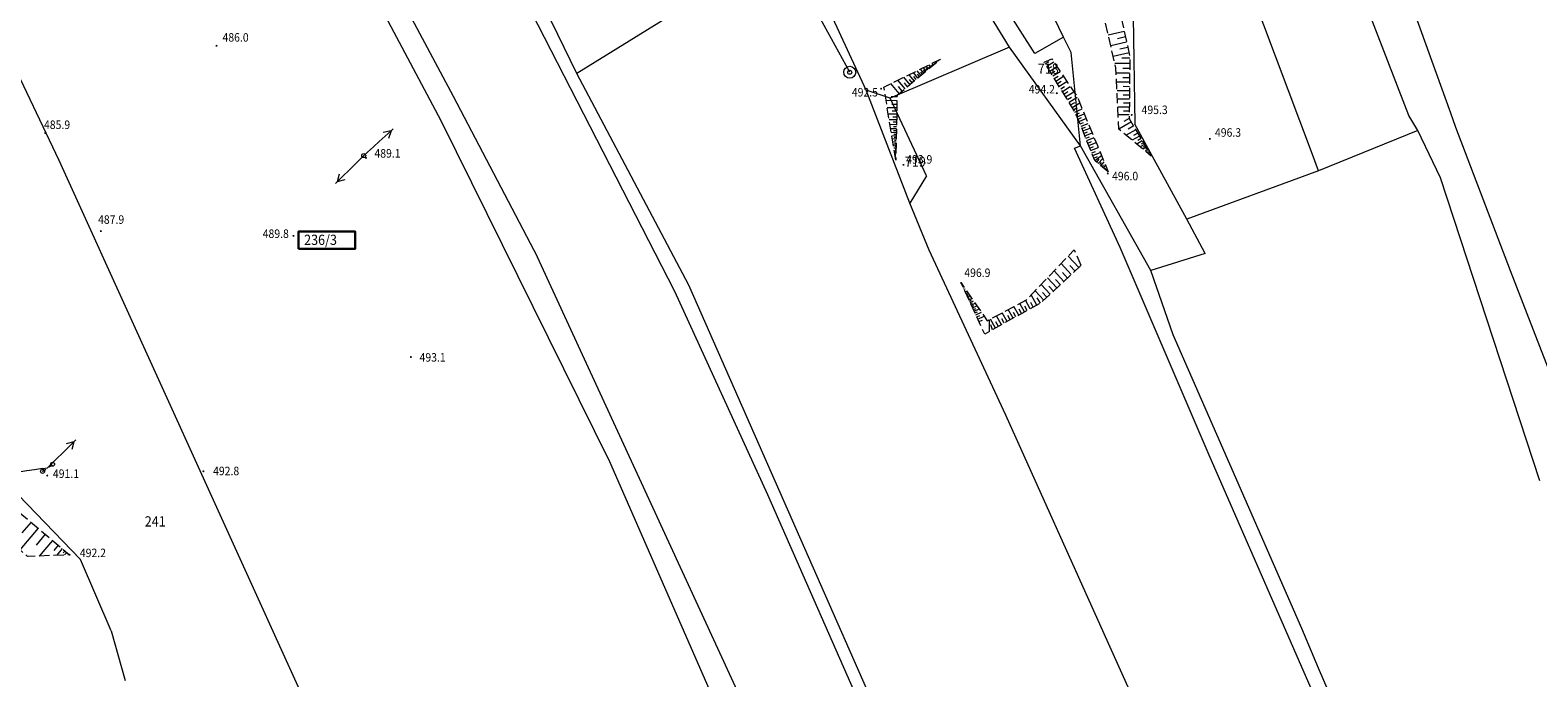
# Model space of a CAD drawing. Extents: x 6599000 to 6602159, y 5509631 to 5511240.
# Drawn here: x 6599817 to 6600082, y 5510119 to 5510233 of the extents above; entities that cross this region are included whole.
import ezdxf

# ---------------------------------------------------------------- set-up
doc = ezdxf.new("R2010")
doc.units = 0
doc.header["$MEASUREMENT"] = 0
for name, pattern in [('219-1000', [0]), ('mz1.8_0.7', [2.5, 1.8, -0.7]), ('sm05_1000', [1.4, 0.7, -0.7])]:
    doc.linetypes.add(name, pattern=pattern)
doc.layers.get('0').update_dxf_attribs({"color": 2, "linetype": 'CONTINUOUS', "lineweight": 5})
for name, color, linetype in [('000 Inne (niezydentyfikowane)', 7, 'CONTINUOUS'), ('211-Nr działki', 7, 'CONTINUOUS'), ('219-Linia granicy', 7, 'CONTINUOUS'), ('przewód elektroenergetyczny niskiego napięcia (linia)-SEPOW - symbol', 7, 'CONTINUOUS'), ('przewód wodociągowy (linia)-SW', 7, 'CONTINUOUS'), ('punkt wysokościowy naturalny', 7, 'CONTINUOUS'), ('punkt wysokościowy naturalny-Atr2', 7, 'CONTINUOUS'), ('skarpa nieumocniona (powierzchnia)', 7, 'CONTINUOUS'), ('studnia (punkt)-SW', 7, 'CONTINUOUS'), ('słup (punkt)', 7, 'CONTINUOUS'), ('słup łączony (linia)', 7, 'CONTINUOUS'), ('słup łączony (linia) - symbol', 7, 'CONTINUOUS')]:
    doc.layers.add(name, color=color, linetype=linetype)
doc.layers.add('SANITARNE-OPIS EWID NR', color=7, linetype='CONTINUOUS', lineweight=9)
doc.styles.get("Standard").update_dxf_attribs({"font": 'txt', "width": 0.75})

# ---------------------------------------------------------------- blocks, each defined once
blk = doc.blocks.new('PW01')
at = {"linetype": 'Continuous', "lineweight": 13}
h = blk.add_hatch(color=0, dxfattribs=at)
edge = h.paths.add_edge_path()
edge.add_arc((0, 0), 0.18, 0, 360)
blk = doc.blocks.new('SM04')
at = {"color": 0, "linetype": 'Continuous', "lineweight": 13}
blk.add_circle((0, 0), 0.35, dxfattribs=at)
blk = doc.blocks.new('US13')
at = {"color": 0, "linetype": 'Continuous', "lineweight": 13}
for radius in [1.05, 0.35]:
    blk.add_circle((0, 0), radius, dxfattribs=at)
blk = doc.blocks.new('PE04')
at = {"color": 0, "linetype": 'Continuous', "lineweight": 13}
for p, q in [((0.9, 0), (0, 0)), ((0.9, 0), (2.3, 0)), ((2.3, 0), (3.7, 0)), ((3.7, 0), (5.1, 0)), ((5.1, 0), (6.5, 0)), ((6.5, 0), (5.288, 0.7)), ((6.5, 0), (5.288, -0.7)), ((6.5, 0), (7, 0))]:
    blk.add_line(p, q, dxfattribs=at)
blk = doc.blocks.new('SM05')
at = {"color": 0, "linetype": 'Continuous', "lineweight": 13}
blk.add_circle((0, 0), 0.35, dxfattribs=at)

msp = doc.modelspace()

# ---------------------------------------------------------------- linework, layer by layer
at = {"layer": '000 Inne (niezydentyfikowane)', "color": 7, "linetype": 'Continuous', "lineweight": 18, "flags": 128}
for points in [[(6600009.49, 5510232.4), (6600006.68, 5510231.77)], [(6600009.91, 5510230.52), (6600007.12, 5510229.9)], [(6600009.7, 5510231.46), (6600008.3, 5510231.15)], [(6600010.12, 5510229.59), (6600008.73, 5510229.28)], [(6599975.49, 5510226.14), (6599975.16, 5510226.55)], [(6599975.71, 5510226.32), (6599975.56, 5510226.5)], [(6599975.93, 5510226.5), (6599975.67, 5510226.8)], [(6599976.14, 5510226.68), (6599976.04, 5510226.81)], [(6599976.36, 5510226.86), (6599976.19, 5510227.06)], [(6599976.57, 5510227.04), (6599976.51, 5510227.11)], [(6599976.79, 5510227.22), (6599976.71, 5510227.31)], [(6599995.59, 5510226.73), (6599996.21, 5510227.11)], [(6599995.85, 5510226.31), (6599997.1, 5510227.08)], [(6600010.33, 5510228.66), (6600007.55, 5510228.04)], [(6600010.46, 5510226.78), (6600007.84, 5510226.81)], [(6600010.47, 5510227.73), (6600009.05, 5510227.73)], [(6599970.92, 5510222.33), (6599969.67, 5510223.84)], [(6599971.8, 5510223.06), (6599970.72, 5510224.36)], [(6599972.56, 5510223.69), (6599971.63, 5510224.81)], [(6599972.19, 5510223.39), (6599971.69, 5510223.99)], [(6599973.2, 5510224.23), (6599972.41, 5510225.19)], [(6599972.89, 5510223.97), (6599972.46, 5510224.49)], [(6599973.76, 5510224.7), (6599973.07, 5510225.52)], [(6599973.49, 5510224.47), (6599973.12, 5510224.92)], [(6599974.24, 5510225.1), (6599973.65, 5510225.8)], [(6599974.01, 5510224.9), (6599973.69, 5510225.29)], [(6599974.66, 5510225.44), (6599974.15, 5510226.05)], [(6599974.45, 5510225.28), (6599974.18, 5510225.6)], [(6599974.85, 5510225.6), (6599974.62, 5510225.88)], [(6599975.06, 5510225.78), (6599974.64, 5510226.29)], [(6599975.28, 5510225.96), (6599975.09, 5510226.19)], [(6599996.11, 5510225.89), (6599996.74, 5510226.28)], [(6599996.38, 5510225.46), (6599997.65, 5510226.25)], [(6599996.64, 5510225.03), (6599997.29, 5510225.43)], [(6599996.91, 5510224.59), (6599998.22, 5510225.4)], [(6599997.19, 5510224.15), (6599997.85, 5510224.56)], [(6599997.46, 5510223.7), (6599998.8, 5510224.53)], [(6600010.44, 5510225.06), (6600008.07, 5510225.09)], [(6600010.45, 5510225.89), (6600009.24, 5510225.9)], [(6600010.43, 5510224.26), (6600009.27, 5510224.27)], [(6599969.9, 5510221.48), (6599968.44, 5510223.24)], [(6599970.43, 5510221.92), (6599969.75, 5510222.74)], [(6599971.38, 5510222.71), (6599970.8, 5510223.41)], [(6599997.74, 5510223.25), (6599998.42, 5510223.67)], [(6599998.02, 5510222.8), (6599999.39, 5510223.64)], [(6599998.31, 5510222.34), (6599999, 5510222.76)], [(6599998.6, 5510221.87), (6599999.99, 5510222.73)], [(6599998.89, 5510221.4), (6599999.59, 5510221.84)], [(6599999.18, 5510220.93), (6600000.6, 5510221.81)], [(6600010.42, 5510223.48), (6600008.14, 5510223.5)], [(6600010.41, 5510221.96), (6600008.22, 5510221.99)], [(6600010.42, 5510222.71), (6600009.3, 5510222.73)], [(6600010.4, 5510221.23), (6600009.33, 5510221.24)], [(6599969.5, 5510220.22), (6599967.59, 5510220.26)], [(6599969.48, 5510218.96), (6599967.8, 5510218.99)], [(6599969.52, 5510220.92), (6599968.5, 5510220.94)], [(6599969.49, 5510219.57), (6599968.59, 5510219.59)], [(6599999.48, 5510220.45), (6600000.2, 5510220.89)], [(6599999.78, 5510219.97), (6600001.23, 5510220.87)], [(6600000.06, 5510219.5), (6600000.78, 5510219.94)], [(6600000.34, 5510219.06), (6600001.68, 5510219.89)], [(6600000.59, 5510218.64), (6600001.23, 5510219.03)], [(6600000.8, 5510218.22), (6600002.1, 5510218.82)], [(6600010.39, 5510220.51), (6600008.29, 5510220.53)], [(6600010.38, 5510219.1), (6600008.35, 5510219.12)], [(6600010.39, 5510219.8), (6600009.35, 5510219.81)], [(6600010.37, 5510218.42), (6600009.38, 5510218.43)], [(6599969.45, 5510217.85), (6599967.98, 5510217.88)], [(6599969.43, 5510216.88), (6599968.14, 5510216.9)], [(6599969.42, 5510216.02), (6599968.28, 5510216.04)], [(6599969.46, 5510218.39), (6599968.68, 5510218.4)], [(6599969.44, 5510217.35), (6599968.75, 5510217.36)], [(6599969.42, 5510216.44), (6599968.82, 5510216.45)], [(6600001, 5510217.8), (6600001.63, 5510218.09)], [(6600001.19, 5510217.39), (6600002.43, 5510217.96)], [(6600001.37, 5510216.98), (6600001.98, 5510217.26)], [(6600001.56, 5510216.58), (6600002.76, 5510217.13)], [(6600001.72, 5510216.17), (6600002.34, 5510216.42)], [(6600001.89, 5510215.76), (6600003.13, 5510216.25)], [(6600010.37, 5510217.76), (6600008.42, 5510217.78)], [(6600010.74, 5510216.5), (6600008.55, 5510215.22)], [(6600010.38, 5510217.11), (6600009.44, 5510216.56)], [(6600011.15, 5510215.8), (6600010.18, 5510215.23)], [(6599969.4, 5510215.27), (6599968.4, 5510215.29)], [(6599969.39, 5510214.6), (6599968.51, 5510214.62)], [(6599969.38, 5510214.02), (6599968.6, 5510214.04)], [(6599969.37, 5510213.49), (6599968.69, 5510213.51)], [(6599969.41, 5510215.63), (6599968.87, 5510215.64)], [(6599969.39, 5510214.93), (6599968.92, 5510214.93)], [(6599969.38, 5510214.3), (6599968.97, 5510214.31)], [(6599969.37, 5510213.76), (6599969.01, 5510213.76)], [(6599969.36, 5510213.23), (6599969.04, 5510213.23)], [(6600002.05, 5510215.34), (6600002.68, 5510215.59)], [(6600002.22, 5510214.92), (6600003.47, 5510215.42)], [(6600002.39, 5510214.5), (6600003.02, 5510214.75)], [(6600002.56, 5510214.08), (6600003.83, 5510214.59)], [(6600002.73, 5510213.65), (6600003.37, 5510213.91)], [(6600002.9, 5510213.22), (6600004.18, 5510213.74)], [(6600011.53, 5510215.14), (6600009.84, 5510214.15)], [(6600012.18, 5510214.03), (6600010.89, 5510213.28)], [(6600011.88, 5510214.55), (6600011.14, 5510214.12)], [(6600012.67, 5510213.19), (6600011.69, 5510212.62)], [(6600012.44, 5510213.58), (6600011.88, 5510213.25)], [(6599969.35, 5510212.96), (6599968.77, 5510212.98)], [(6599969.34, 5510212.43), (6599968.86, 5510212.44)], [(6599969.33, 5510211.91), (6599968.94, 5510211.91)], [(6599969.32, 5510211.38), (6599969.03, 5510211.38)], [(6599969.35, 5510212.7), (6599969.08, 5510212.7)], [(6599969.34, 5510212.17), (6599969.12, 5510212.17)], [(6599969.31, 5510210.85), (6599969.12, 5510210.85)], [(6599969.33, 5510211.64), (6599969.16, 5510211.64)], [(6599969.32, 5510211.11), (6599969.19, 5510211.11)], [(6599969.31, 5510210.58), (6599969.23, 5510210.58)], [(6600003.07, 5510212.79), (6600003.72, 5510213.05)], [(6600003.25, 5510212.36), (6600004.55, 5510212.88)], [(6600003.42, 5510211.92), (6600004.07, 5510212.18)], [(6600003.6, 5510211.49), (6600004.91, 5510212.01)], [(6600003.77, 5510211.05), (6600004.43, 5510211.31)], [(6600003.95, 5510210.6), (6600005.27, 5510211.13)], [(6600004.31, 5510209.73), (6600005.49, 5510210.61)], [(6600013.05, 5510212.55), (6600012.3, 5510212.11)], [(6600012.87, 5510212.85), (6600012.45, 5510212.6)], [(6600013.33, 5510212.06), (6600012.77, 5510211.73)], [(6600013.2, 5510212.28), (6600012.88, 5510212.09)], [(6600013.6, 5510211.6), (6600013.2, 5510211.37)], [(6600013.47, 5510211.83), (6600013.23, 5510211.69)], [(6600013.73, 5510211.37), (6600013.58, 5510211.28)], [(6600013.87, 5510211.15), (6600013.63, 5510211.01)], [(6600014, 5510210.92), (6600013.93, 5510210.88)], [(6600014.13, 5510210.69), (6600014.07, 5510210.65)], [(6599969.3, 5510210.32), (6599969.2, 5510210.32)], [(6599969.3, 5510210.05), (6599969.27, 5510210.05)], [(6600004.13, 5510210.16), (6600004.79, 5510210.43)], [(6600004.65, 5510209.45), (6600005.09, 5510209.97)], [(6600004.93, 5510209.2), (6600005.7, 5510210.1)], [(6600005.18, 5510208.99), (6600005.51, 5510209.38)], [(6600005.39, 5510208.81), (6600005.96, 5510209.47)], [(6600005.59, 5510208.64), (6600005.83, 5510208.92)], [(6600005.83, 5510208.43), (6600006.21, 5510208.87)], [(6600006.07, 5510208.23), (6600006.21, 5510208.39)], [(6600006.31, 5510208.02), (6600006.48, 5510208.22)], [(6600001.51, 5510190.91), (6599999.64, 5510192.92)], [(6599998.88, 5510188.46), (6599997.16, 5510190.31)], [(6600000.17, 5510189.65), (6599998.37, 5510191.58)], [(6599999.52, 5510189.05), (6599998.64, 5510190)], [(6600000.83, 5510190.27), (6599999.91, 5510191.25)], [(6599980.86, 5510188), (6599980.89, 5510188.02)], [(6599980.97, 5510187.77), (6599981.01, 5510187.79)], [(6599981.08, 5510187.54), (6599981.19, 5510187.59)], [(6599981.18, 5510187.31), (6599981.26, 5510187.34)], [(6599981.29, 5510187.08), (6599981.48, 5510187.17)], [(6599981.4, 5510186.85), (6599981.51, 5510186.9)], [(6599981.5, 5510186.62), (6599981.78, 5510186.74)], [(6599995.33, 5510185.15), (6599993.79, 5510186.79)], [(6599996.47, 5510186.21), (6599994.87, 5510187.92)], [(6599997.65, 5510187.31), (6599995.99, 5510189.09)], [(6599997.05, 5510186.75), (6599996.24, 5510187.63)], [(6599998.26, 5510187.88), (6599997.41, 5510188.79)], [(6599981.61, 5510186.38), (6599981.77, 5510186.46)], [(6599981.72, 5510186.15), (6599982.07, 5510186.32)], [(6599981.83, 5510185.92), (6599982.02, 5510186.01)], [(6599981.93, 5510185.69), (6599982.37, 5510185.89)], [(6599982.04, 5510185.46), (6599982.28, 5510185.57)], [(6599982.15, 5510185.23), (6599982.66, 5510185.47)], [(6599982.25, 5510185), (6599982.53, 5510185.13)], [(6599982.36, 5510184.77), (6599982.96, 5510185.04)], [(6599982.47, 5510184.54), (6599982.79, 5510184.68)], [(6599982.58, 5510184.3), (6599983.25, 5510184.62)], [(6599982.69, 5510184.06), (6599983.05, 5510184.23)], [(6599982.81, 5510183.8), (6599983.58, 5510184.15)], [(6599990.93, 5510182.53), (6599990.09, 5510184.04)], [(6599991.93, 5510183.08), (6599991.1, 5510184.58)], [(6599992.43, 5510183.36), (6599992.02, 5510184.11)], [(6599992.94, 5510183.64), (6599992.12, 5510185.13)], [(6599993.49, 5510183.95), (6599993.05, 5510184.75)], [(6599994.11, 5510184.29), (6599993.11, 5510186.08)], [(6599994.76, 5510184.65), (6599994.15, 5510185.59)], [(6599995.89, 5510185.67), (6599995.11, 5510186.51)], [(6599982.94, 5510183.52), (6599983.35, 5510183.71)], [(6599983.08, 5510183.22), (6599983.94, 5510183.63)], [(6599983.22, 5510182.91), (6599983.68, 5510183.12)], [(6599983.38, 5510182.57), (6599984.36, 5510183.03)], [(6599983.54, 5510182.22), (6599984.07, 5510182.46)], [(6599983.72, 5510181.83), (6599984.84, 5510182.34)], [(6599983.93, 5510181.38), (6599984.53, 5510181.65)], [(6599985.77, 5510179.66), (6599985.76, 5510181.72)], [(6599986.83, 5510180.25), (6599985.95, 5510181.83)], [(6599987.35, 5510180.54), (6599986.91, 5510181.32)], [(6599987.87, 5510180.83), (6599987, 5510182.39)], [(6599988.39, 5510181.11), (6599987.96, 5510181.89)], [(6599988.9, 5510181.4), (6599988.04, 5510182.95)], [(6599989.41, 5510181.68), (6599988.99, 5510182.45)], [(6599989.92, 5510181.97), (6599989.07, 5510183.5)], [(6599990.43, 5510182.25), (6599990.01, 5510183.01)], [(6599991.43, 5510182.81), (6599991.01, 5510183.56)], [(6599986.3, 5510179.96), (6599986.03, 5510180.84)], [(6599818.39, 5510145.03), (6599815.19, 5510141.24)], [(6599817.14, 5510146.09), (6599815.55, 5510144.21)], [(6599819.65, 5510143.97), (6599818.04, 5510142.05)], [(6599820.92, 5510142.9), (6599818.59, 5510140.13)], [(6599821.93, 5510142.05), (6599821.16, 5510141.13)], [(6599822.64, 5510141.45), (6599821.65, 5510140.27)], [(6599823.12, 5510141.05), (6599822.8, 5510140.68)], [(6599823.42, 5510140.79), (6599823.03, 5510140.33)], [(6599823.61, 5510140.63), (6599823.49, 5510140.49)], [(6599823.8, 5510140.47), (6599823.71, 5510140.36)]]:
    msp.add_lwpolyline(points, dxfattribs=at)
at = {"layer": '219-Linia granicy', "color": 7, "linetype": '219-1000', "lineweight": 13, "flags": 128}
for points in [[(6600059.54, 5510217.63), (6600029.87, 5510294.47)], [(6600042.61, 5510210.79), (6600014.52, 5510285.46)], [(6599998.82, 5510231.4), (6599984.5, 5510261.1)], [(6599913.2, 5510225.02), (6599896.35, 5510259.63)], [(6599930.44, 5510186.69), (6599893.75, 5510258.14)], [(6599822.11, 5510209.74), (6599803.88, 5510247.88)], [(6599876.83, 5510248.44), (6599891.41, 5510221.03)], [(6599964.1, 5510222.1), (6599951.99, 5510248.24)], [(6599874.1, 5510245.23), (6599889.24, 5510216.74)], [(6599945.24, 5510244.88), (6599913.2, 5510225.02)], [(6600063.67, 5510227.12), (6600057.67, 5510243.79)], [(6599993.78, 5510228.56), (6599986.03, 5510240.72)], [(6599989.3, 5510229.65), (6599983.42, 5510239.25)], [(6600011.04, 5510234.97), (6600011.35, 5510216.12)], [(6599989.3, 5510229.65), (6599968.33, 5510220.7)], [(6600001.81, 5510212.3), (6599989.3, 5510229.65)], [(6599998.82, 5510231.4), (6599993.78, 5510228.56)], [(6600000.18, 5510228.72), (6599998.82, 5510231.4)], [(6600001.81, 5510212.3), (6600000.18, 5510228.72)], [(6600066.94, 5510218.02), (6600063.67, 5510227.12)], [(6599932.88, 5510187.78), (6599913.2, 5510225.02)], [(6599968.33, 5510220.7), (6599964.1, 5510222.1)], [(6599971.79, 5510202.21), (6599964.1, 5510222.1)], [(6599891.41, 5510221.03), (6599906.28, 5510192.69)], [(6599974.7, 5510207.04), (6599968.33, 5510220.7)], [(6599889.24, 5510216.74), (6599918.91, 5510156.77)], [(6600020.53, 5510199.41), (6600011.35, 5510216.12)], [(6600061.13, 5510214.99), (6600059.54, 5510217.63)], [(6600067.83, 5510215.53), (6600066.94, 5510218.02)], [(6600061.13, 5510214.99), (6600043.68, 5510207.9)], [(6600065.11, 5510206.69), (6600061.13, 5510214.99)], [(6600077.45, 5510190.32), (6600067.83, 5510215.53)], [(6600000.74, 5510211.9), (6600001.81, 5510212.3)], [(6600008.77, 5510194.44), (6600000.74, 5510211.9)], [(6600014.16, 5510190.36), (6600001.81, 5510212.3)], [(6600043.68, 5510207.9), (6600042.61, 5510210.79)], [(6599880.49, 5510081.22), (6599822.11, 5510209.74)], [(6600043.68, 5510207.9), (6600020.53, 5510199.41)], [(6599974.7, 5510207.04), (6599971.79, 5510202.21)], [(6600082.63, 5510153.38), (6600065.11, 5510206.69)], [(6599975.18, 5510193.96), (6599971.79, 5510202.21)], [(6600023.72, 5510193.35), (6600020.53, 5510199.41)], [(6599958, 5510080.51), (6599906.28, 5510192.69)], [(6599988.67, 5510164.95), (6599975.18, 5510193.96)], [(6600024.41, 5510157.89), (6600008.77, 5510194.44)], [(6600023.72, 5510193.35), (6600014.16, 5510190.36)], [(6600018.12, 5510179.08), (6600014.16, 5510190.36)], [(6600091.81, 5510153.28), (6600077.45, 5510190.32)], [(6599946.79, 5510150.89), (6599930.44, 5510186.69)], [(6600005.58, 5510022.75), (6599932.88, 5510187.78)], [(6600040.76, 5510127.38), (6600018.12, 5510179.08)], [(6600057.87, 5510011.08), (6599988.67, 5510164.95)], [(6600064.43, 5510066.42), (6600024.41, 5510157.89)], [(6599918.91, 5510156.77), (6599940.94, 5510106.51)], [(6599825.82, 5510139.52), (6599814.94, 5510150.86)], [(6599969.54, 5510099.18), (6599946.79, 5510150.89)], [(6599831.21, 5510127), (6599825.82, 5510139.52)], [(6599831.21, 5510127), (6599833.73, 5510118.27)], [(6600043.69, 5510120.44), (6600040.76, 5510127.38)], [(6600066.74, 5510067.11), (6600043.69, 5510120.44)]]:
    msp.add_lwpolyline(points, dxfattribs=at)
at = {"layer": 'przewód wodociągowy (linia)-SW', "color": 5, "linetype": 'Continuous', "lineweight": 18, "flags": 128}
msp.add_lwpolyline([(6599961.19, 5510225.24), (6599952.2, 5510241.75), (6599947.86, 5510249.97), (6599932.15, 5510275.63)], dxfattribs=at)
at = {"layer": 'SANITARNE-OPIS EWID NR', "lineweight": 30}
msp.add_lwpolyline([(6599864.18, 5510194.21), (6599874.18, 5510194.21), (6599874.18, 5510197.21), (6599864.18, 5510197.21)], close=True, dxfattribs=at)
at = {"layer": 'skarpa nieumocniona (powierzchnia)', "color": 7, "linetype": 'mz1.8_0.7', "lineweight": 18, "flags": 128}
for points in [[(6599757.44, 5510273.69), (6599758.9, 5510272.53), (6599768.64, 5510260.84), (6599775.68, 5510256.27), (6599788.4, 5510247.81), (6599789.5, 5510233.78), (6599801.59, 5510208.51), (6599807.47, 5510196.17), (6599802.48, 5510177.57), (6599799.7, 5510166.27), (6599801.43, 5510159.33), (6599823.92, 5510140.37), (6599816.53, 5510140.04), (6599797.63, 5510156.87), (6599793.41, 5510162.74), (6599799.28, 5510192.75), (6599789.78, 5510214.12), (6599791.11, 5510217.21), (6599782.99, 5510230.57), (6599782.99, 5510245.08), (6599767.1, 5510260.2), (6599757.85, 5510272.2)], [(6599987.5, 5510271.24), (6599990.83, 5510271.91), (6599996.23, 5510263.37), (6600000.6, 5510255.82), (6600005.57, 5510246.45), (6600007, 5510243.57), (6600010.47, 5510228.03), (6600010.36, 5510217.14), (6600014.24, 5510210.51), (6600008.54, 5510215.22), (6600008.02, 5510226.05), (6600004.3, 5510241.94), (6600002.67, 5510245.15), (6599997.41, 5510255.32), (6599995.9, 5510256.89), (6599983.86, 5510268.7), (6599986.18, 5510270.47)], [(6599969.29, 5510209.77), (6599967.21, 5510222.63), (6599977.17, 5510227.54), (6599969.52, 5510221.16)], [(6600006.69, 5510207.7), (6600004.29, 5510209.75), (6600001.58, 5510216.53), (6600000.64, 5510218.57), (6599995.41, 5510227.02), (6599996.75, 5510227.61), (6600001.41, 5510220.59), (6600002.71, 5510217.24), (6600004.76, 5510212.37)], [(6600001.88, 5510191.25), (6599994.86, 5510184.71), (6599984.94, 5510179.2), (6599980.78, 5510188.18), (6599985.4, 5510181.53), (6599992.29, 5510185.22), (6600000.67, 5510193.99)]]:
    msp.add_lwpolyline(points, close=True, dxfattribs=at)
at = {"layer": 'słup łączony (linia)', "color": 7, "linetype": 'sm05_1000', "lineweight": 18, "flags": 128}
msp.add_lwpolyline([(6599819.17, 5510155.04), (6599820.92, 5510156.3)], dxfattribs=at)

# ---------------------------------------------------------------- block references
at = {"layer": 'przewód elektroenergetyczny niskiego napięcia (linia)-SEPOW - symbol', "color": 1, "linetype": 'Continuous', "lineweight": 18}
for p, rotation in [((6599875.67, 5510210.58), 42.14199999999999), ((6599875.67, 5510210.58), 224.632), ((6599820.05, 5510155.67), 44.632), ((6599820.05, 5510155.67), 188.533)]:
    msp.add_blockref('PE04', p, dxfattribs=dict(at, rotation=rotation))
at = {"layer": 'punkt wysokościowy naturalny', "color": 7, "linetype": 'Continuous', "lineweight": 13}
for p in [(6599849.78, 5510229.9), (6599966.71, 5510222.35), (6599997.63, 5510221.56), (6600010.8, 5510217.73), (6599819.62, 5510214.56), (6600024.56, 5510213.53), (6599876.07, 5510210.18), (6599970.64, 5510208.96), (6600006.6, 5510207.44), (6599829.43, 5510197.3), (6599863.31, 5510196.47), (6599980.78, 5510188.18), (6599883.98, 5510175.16), (6599847.47, 5510155.06), (6599819.99, 5510154.3), (6599823.92, 5510140.37)]:
    msp.add_blockref('PW01', p, dxfattribs=at)
at = {"layer": 'studnia (punkt)-SW', "color": 7, "linetype": 'Continuous', "lineweight": 18}
msp.add_blockref('US13', (6599961.19, 5510225.24), dxfattribs=at)
at = {"layer": 'słup (punkt)', "color": 7, "linetype": 'Continuous', "lineweight": 18}
msp.add_blockref('SM04', (6599875.67, 5510210.58), dxfattribs=at)
at = {"layer": 'słup łączony (linia) - symbol', "color": 7, "linetype": 'Continuous', "lineweight": 18}
for p in [(6599819.17, 5510155.04), (6599820.92, 5510156.3)]:
    msp.add_blockref('SM05', p, dxfattribs=at)

# ---------------------------------------------------------------- texts
at = {"layer": '211-Nr działki', "color": 7, "linetype": 'Continuous', "lineweight": 18, "oblique": 15, "width": 0.9}
for s, p in [('718', (6599994.28, 5510224.97)), ('719', (6599970.89, 5510208.62)), ('236/3', (6599865.19, 5510194.87)), ('241', (6599837.15, 5510145.34))]:
    msp.add_text(s, height=1.8, dxfattribs=at).set_placement(p)
at = {"layer": 'punkt wysokościowy naturalny-Atr2', "color": 7, "oblique": 15, "width": 0.9}
for s, p in [('486.0', (6599850.83, 5510230.63)), ('492.5', (6599961.56, 5510220.98)), ('494.2', (6599992.69, 5510221.51)), ('495.3', (6600012.54, 5510217.89)), ('485.9', (6599819.42, 5510215.26)), ('496.3', (6600025.45, 5510213.9)), ('489.1', (6599877.56, 5510210.23)), ('493.9', (6599971.12, 5510209.17)), ('496.0', (6600007.34, 5510206.23)), ('487.9', (6599828.93, 5510198.58)), ('489.8', (6599857.9, 5510196.1)), ('496.9', (6599981.35, 5510189.23)), ('493.1', (6599885.5, 5510174.34)), ('491.1', (6599820.99, 5510153.89)), ('492.8', (6599849.17, 5510154.36)), ('492.2', (6599825.73, 5510139.95))]:
    msp.add_text(s, height=1.5, dxfattribs=at).set_placement(p)

doc.saveas('drawing.dxf')
